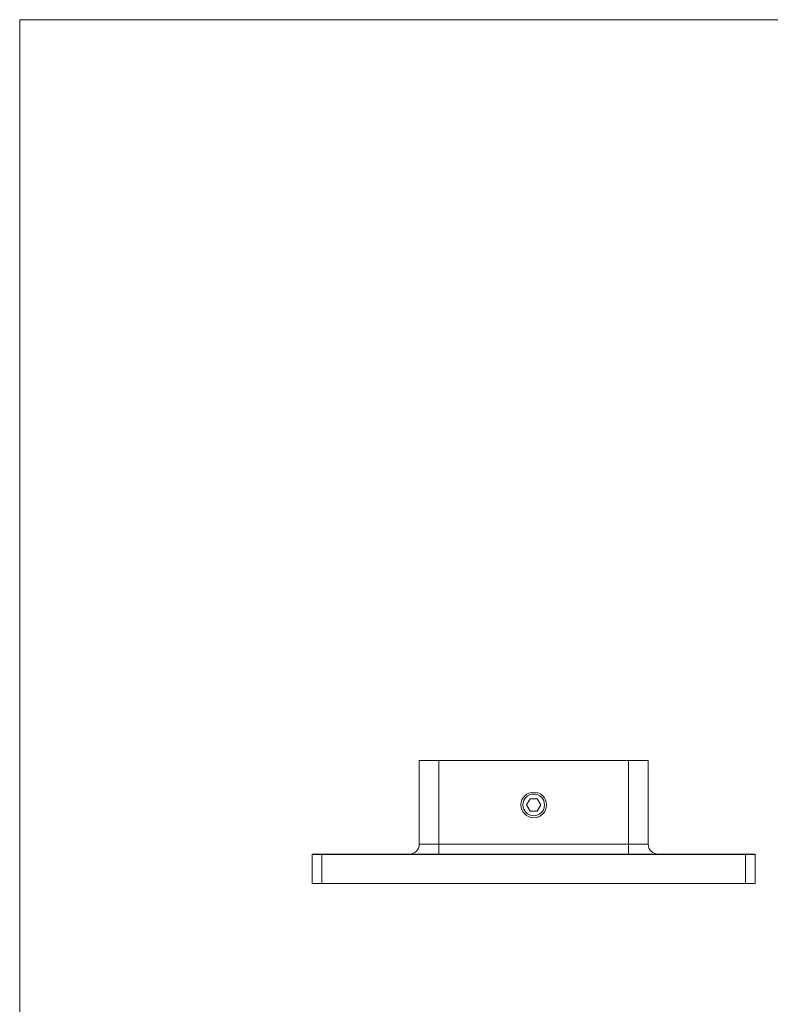
# Model space of a CAD drawing. Units: millimetres. Extents: x 10 to 584, y 10 to 410.
# Drawn here: x 10 to 162, y 210 to 410 of the extents above; entities that cross this region are included whole.
import ezdxf

# ---------------------------------------------------------------- set-up
doc = ezdxf.new("R2010")
doc.units = ezdxf.units.MM
doc.header["$LTSCALE"] = 2

msp = doc.modelspace()

# ---------------------------------------------------------------- linework, layer by layer
at = {"color": 7, "linetype": 'Continuous', "lineweight": 0}
for p, q in [((584, 410), (10, 410)), ((10, 410), (10, 10))]:
    msp.add_line(p, q, dxfattribs=at)
at = {"color": 7, "linetype": 'Continuous', "lineweight": 15}
for p, q in [((91.14, 242.51), (91.14, 259.51)), ((91.14, 259.51), (95.14, 259.51)), ((95.14, 259.51), (95.14, 242.51)), ((95.14, 259.51), (133.64, 259.51)), ((133.64, 242.51), (133.64, 259.51)), ((133.64, 259.51), (137.64, 259.51)), ((137.64, 259.51), (137.64, 242.51)), ((113.67, 251.76), (112.95, 250.51)), ((112.95, 250.51), (113.67, 249.26)), ((115.12, 251.76), (113.67, 251.76)), ((115.84, 250.51), (115.12, 251.76)), ((115.12, 249.26), (115.84, 250.51)), ((113.67, 249.26), (115.12, 249.26)), ((91.14, 242.51), (95.14, 242.51)), ((95.14, 240.51), (95.14, 242.51)), ((95.14, 242.51), (133.64, 242.51)), ((133.64, 240.51), (133.64, 242.51)), ((133.64, 242.51), (137.64, 242.51)), ((69.39, 234.51), (69.39, 240.41)), ((71.39, 240.41), (69.39, 240.41)), ((69.49, 240.51), (71.39, 240.51)), ((71.39, 240.41), (71.39, 240.51)), ((71.39, 240.51), (157.39, 240.51)), ((71.39, 240.41), (71.39, 234.51)), ((157.39, 240.41), (71.39, 240.41)), ((157.39, 240.41), (157.39, 240.51)), ((157.39, 240.51), (159.29, 240.51)), ((157.39, 234.51), (157.39, 240.41)), ((159.39, 240.41), (157.39, 240.41)), ((159.39, 240.41), (159.39, 234.51)), ((71.39, 234.51), (69.39, 234.51)), ((71.39, 234.51), (157.39, 234.51)), ((159.39, 234.51), (157.39, 234.51))]:
    msp.add_line(p, q, dxfattribs=at)
for radius in [2.6, 2.2]:
    msp.add_circle((114.39, 250.51), radius, dxfattribs=at)
for centre, radius, start, end in [((89.14, 242.51), 2, 270, 0), ((139.64, 242.51), 2, 180, 270), ((69.49, 240.41), 0.1, 90, 180), ((159.29, 240.41), 0.1, 0, 90)]:
    msp.add_arc(centre, radius, start, end, dxfattribs=at)

doc.saveas('drawing.dxf')
